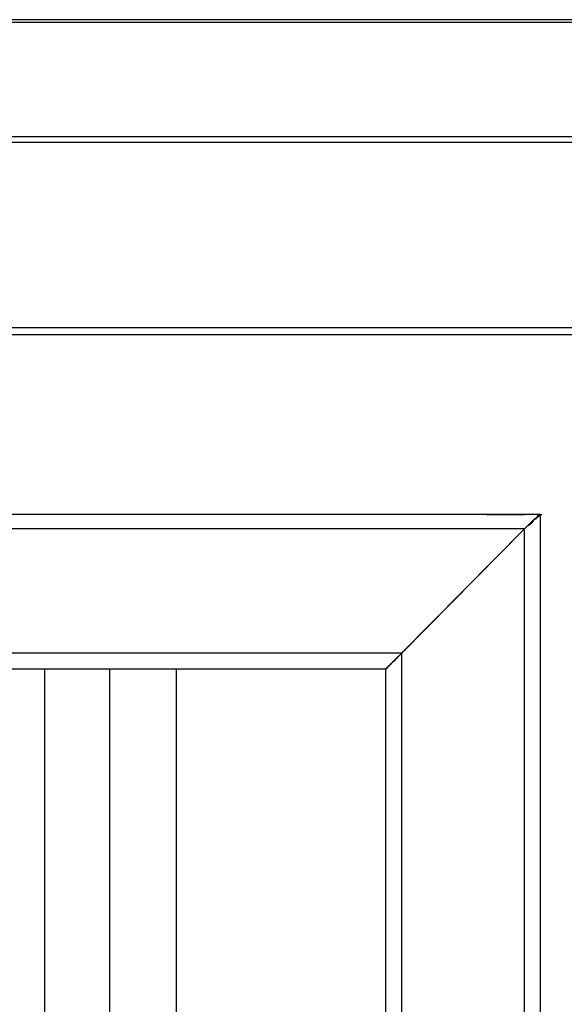
# Model space of a CAD drawing. Units: inches. Extents: x 0.2 to 16.7, y 0.2 to 10.8.
# Drawn here: x 13.4 to 13.7, y 7.5 to 8.1 of the extents above; entities that cross this region are included whole.
import ezdxf

# ---------------------------------------------------------------- set-up
doc = ezdxf.new("R2010")
doc.units = ezdxf.units.IN
doc.header["$MEASUREMENT"] = 0
doc.layers.add('Layer 1', color=7, linetype='Continuous')

msp = doc.modelspace()

# ---------------------------------------------------------------- linework, layer by layer
at = {"layer": 'Layer 1', "color": 7, "lineweight": 25}
for points in [[(15.82833, 8.06333), (11.54499, 8.06333)], [(15.82833, 8.06167), (11.54499, 8.06167)], [(15.82833, 7.99583), (11.54499, 7.99583)], [(15.82833, 7.9925), (11.54499, 7.9925)], [(15.82833, 7.9925), (15.82833, 7.88583), (11.54499, 7.88583)], [(15.82833, 7.88167), (11.54499, 7.88167)], [(13.65999, 7.77833), (13.33165, 7.77833)], [(13.65999, 7.77833), (13.33167, 7.77833)], [(13.65999, 7.77833), (13.65915, 7.77833), (13.65833, 7.7775), (13.65748, 7.77583), (13.65582, 7.775), (13.65082, 7.77)], [(13.65999, 7.77833), (13.66082, 7.77833)], [(13.65999, 3.81), (13.65999, 7.77833)], [(13.65999, 7.77833), (13.66083, 7.77833)], [(13.65082, 7.77), (13.33167, 7.77)], [(13.65082, 7.77), (13.57998, 7.69834)], [(13.58, 7.69834), (13.65082, 7.77)], [(13.58, 7.69834), (13.33167, 7.69834)], [(13.65082, 3.81917), (13.58, 3.89), (13.58, 7.69834)], [(13.57083, 7.68917), (13.33165, 7.68917)], [(13.37416, 7.68917), (13.37416, 5.83917)], [(13.41165, 7.68917), (13.41165, 5.83917)], [(13.44999, 7.68917), (13.44999, 5.83917)], [(13.57083, 5.83917), (13.57083, 7.68917)]]:
    msp.add_lwpolyline(points, dxfattribs=at)
for points, knots in [([(13.65082, 7.77833), (13.65082, 7.77833), (13.64998, 7.77833), (13.64998, 7.77833), (13.6436, 7.77833), (13.63721, 7.77833), (13.63082, 7.77833), (13.63082, 7.77833), (13.62915, 7.77833), (13.62915, 7.77833), (13.62915, 7.77833), (13.63082, 7.77833), (13.63082, 7.77833), (13.63721, 7.77833), (13.6436, 7.77833), (13.64998, 7.77833), (13.64998, 7.77833), (13.65082, 7.77833), (13.65082, 7.77833)], [0, 0, 0, 0, 1, 1, 1, 2, 2, 2, 3, 3, 3, 4, 4, 4, 5, 5, 5, 6, 6, 6, 6]), ([(13.62915, 7.77833), (13.62915, 7.77833), (13.62999, 7.77833), (13.62999, 7.77833), (13.63638, 7.77833), (13.64277, 7.77833), (13.64916, 7.77833), (13.64916, 7.77833), (13.65082, 7.77833), (13.65082, 7.77833), (13.65082, 7.77833), (13.64916, 7.77833), (13.64916, 7.77833), (13.64277, 7.77833), (13.63638, 7.77833), (13.62999, 7.77833), (13.62999, 7.77833), (13.62915, 7.77833), (13.62915, 7.77833)], [0, 0, 0, 0, 1, 1, 1, 2, 2, 2, 3, 3, 3, 4, 4, 4, 5, 5, 5, 6, 6, 6, 6]), ([(13.65999, 3.81), (13.65999, 3.81), (13.65917, 3.81083), (13.65917, 3.81083), (13.65694, 3.81306), (13.65472, 3.81528), (13.65249, 3.8175), (13.65249, 3.8175), (13.65082, 3.81917), (13.65082, 3.81917), (13.65082, 3.81917), (13.65082, 7.77), (13.65082, 7.77), (13.65082, 7.77), (13.65249, 7.77167), (13.65249, 7.77167), (13.65249, 7.77167), (13.65416, 7.7725), (13.65416, 7.7725), (13.65416, 7.7725), (13.65583, 7.77417), (13.65583, 7.77417), (13.65583, 7.77417), (13.65666, 7.77584), (13.65666, 7.77584), (13.65666, 7.77584), (13.65833, 7.77667), (13.65833, 7.77667), (13.65833, 7.77667), (13.65917, 7.7775), (13.65917, 7.7775), (13.65917, 7.7775), (13.65917, 7.77833), (13.65917, 7.77833), (13.65917, 7.77833), (13.65999, 7.77833), (13.65999, 7.77833)], [0, 0, 0, 0, 1, 1, 1, 2, 2, 2, 3, 3, 3, 4, 4, 4, 5, 5, 5, 6, 6, 6, 7, 7, 7, 8, 8, 8, 9, 9, 9, 10, 10, 10, 11, 11, 11, 12, 12, 12, 12]), ([(13.57998, 7.69834), (13.57998, 7.69834), (13.57831, 7.69667), (13.57831, 7.69667), (13.5761, 7.69444), (13.57388, 7.69222), (13.57166, 7.69), (13.57166, 7.69), (13.57083, 7.68917), (13.57083, 7.68917)], [0, 0, 0, 0, 1, 1, 1, 2, 2, 2, 3, 3, 3, 3]), ([(13.57083, 7.68917), (13.57083, 7.68917), (13.57167, 7.69), (13.57167, 7.69), (13.57388, 7.69222), (13.5761, 7.69444), (13.57833, 7.69667), (13.57833, 7.69667), (13.58, 7.69834), (13.58, 7.69834)], [0, 0, 0, 0, 1, 1, 1, 2, 2, 2, 3, 3, 3, 3])]:
    msp.add_open_spline(points, degree=3, knots=knots, dxfattribs=at)

doc.saveas('drawing.dxf')
